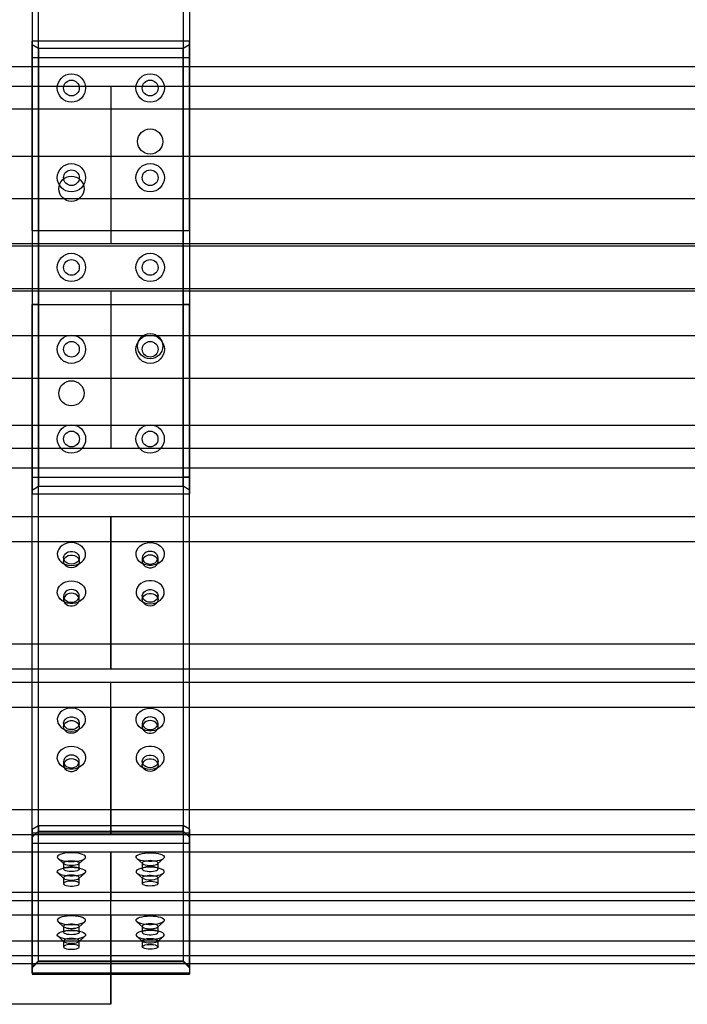
# Model space of a CAD drawing. Units: millimetres. Extents: x 6113 to 50819, y -10280 to 41462.
# Drawn here: x 40020 to 40444, y 18431 to 19057 of the extents above; entities that cross this region are included whole.
import ezdxf

# ---------------------------------------------------------------- set-up
doc = ezdxf.new("R2010")
doc.units = ezdxf.units.MM

msp = doc.modelspace()

# ---------------------------------------------------------------- linework, layer by layer
at = {"color": 7, "linetype": 'Continuous'}
for p, q in [((40027.994, 19258.922), (40027.994, 19043.385)), ((40127.994, 19258.922), (40127.994, 19043.385)), ((40027.994, 19256.571), (40027.994, 19041.034)), ((40031.994, 19038.683), (40031.994, 19254.22)), ((40123.994, 19254.22), (40123.994, 19038.683)), ((40127.994, 19256.571), (40127.994, 19041.034)), ((40027.994, 19041.034), (40027.994, 19043.385)), ((40027.994, 19043.385), (40027.994, 19032.805)), ((40027.994, 19032.805), (40027.994, 19043.385)), ((40127.994, 19043.385), (40027.994, 19043.385)), ((40027.994, 19041.034), (40027.994, 19032.805)), ((40027.994, 19032.805), (40027.994, 19041.034)), ((40031.994, 19038.683), (40027.994, 19041.034)), ((40127.994, 19041.034), (40123.994, 19038.683)), ((40127.994, 19043.385), (40127.994, 19041.034)), ((40127.994, 19043.385), (40127.994, 19032.805)), ((40127.994, 19032.805), (40127.994, 19043.385)), ((40127.994, 19032.805), (40127.994, 19041.034)), ((40127.994, 19041.034), (40127.994, 19032.805)), ((40123.994, 19038.683), (40031.994, 19038.683)), ((40031.994, 19032.805), (40031.994, 19038.683)), ((40031.994, 19038.683), (40031.994, 19032.805)), ((40123.994, 19038.683), (40123.994, 19032.805)), ((40123.994, 19032.805), (40123.994, 19038.683)), ((41211.683, 19027.096), (39877.994, 19027.096)), ((41220.858, 19027.096), (39877.994, 19027.096)), ((40027.994, 19032.805), (40027.994, 18876.096)), ((40027.994, 18923.096), (40027.994, 19032.805)), ((40127.994, 19032.805), (40027.994, 19032.805)), ((40031.994, 19032.805), (40027.994, 19032.805)), ((40123.994, 19032.805), (40031.994, 19032.805)), ((40031.994, 18876.096), (40031.994, 19032.805)), ((40031.994, 19032.805), (40031.994, 18923.096)), ((40123.994, 19032.805), (40123.994, 18876.096)), ((40123.994, 18923.096), (40123.994, 19032.805)), ((40127.994, 19032.805), (40123.994, 19032.805)), ((40127.994, 18923.096), (40127.994, 19032.805)), ((40127.994, 19032.805), (40127.994, 18876.096)), ((40077.994, 19014.596), (38727.994, 19014.596)), ((40077.994, 19014.596), (40077.994, 18914.596)), ((41027.994, 19014.596), (40077.994, 19014.596)), ((41037.168, 19014.596), (40077.994, 19014.596)), ((41220.858, 19000.096), (39877.994, 19000.096)), ((41211.683, 19000.096), (39877.994, 19000.096)), ((41224.935, 18970.096), (39877.994, 18970.096)), ((41211.683, 18970.096), (39877.994, 18970.096)), ((41224.935, 18943.096), (39877.994, 18943.096)), ((41211.683, 18943.096), (39877.994, 18943.096)), ((40027.994, 18923.096), (40027.994, 18766.387)), ((40027.994, 18923.096), (40127.994, 18923.096)), ((40027.994, 18923.096), (40031.994, 18923.096)), ((40031.994, 18923.096), (40123.994, 18923.096)), ((40031.994, 18923.096), (40031.994, 18766.387)), ((40123.994, 18923.096), (40127.994, 18923.096)), ((40123.994, 18766.387), (40123.994, 18923.096)), ((40127.994, 18923.096), (40127.994, 18766.387)), ((40077.994, 18914.596), (38727.994, 18914.596)), ((41027.994, 18914.596), (40077.994, 18914.596)), ((41037.168, 18914.596), (40077.994, 18914.596)), ((41227.994, 18913.096), (39877.994, 18913.096)), ((41211.683, 18913.096), (39877.994, 18913.096)), ((40077.994, 18884.596), (38727.994, 18884.596)), ((41227.994, 18886.096), (39877.994, 18886.096)), ((41211.683, 18886.096), (39877.994, 18886.096)), ((40077.994, 18884.596), (40077.994, 18784.596)), ((41027.994, 18884.596), (40077.994, 18884.596)), ((41037.168, 18884.596), (40077.994, 18884.596)), ((40027.994, 18876.096), (40127.994, 18876.096)), ((40031.994, 18876.096), (40027.994, 18876.096)), ((40027.994, 18766.387), (40027.994, 18876.096)), ((40031.994, 18876.096), (40123.994, 18876.096)), ((40031.994, 18766.387), (40031.994, 18876.096)), ((40127.994, 18876.096), (40123.994, 18876.096)), ((40123.994, 18876.096), (40123.994, 18766.387)), ((40127.994, 18766.387), (40127.994, 18876.096)), ((41211.683, 18856.096), (39877.994, 18856.096)), ((41224.935, 18856.096), (39877.994, 18856.096)), ((41224.935, 18829.096), (39877.994, 18829.096)), ((41211.683, 18829.096), (39877.994, 18829.096)), ((41220.858, 18799.096), (39877.994, 18799.096)), ((41211.683, 18799.096), (39877.994, 18799.096)), ((40077.994, 18784.596), (38727.994, 18784.596)), ((41027.994, 18784.596), (40077.994, 18784.596)), ((41037.168, 18784.596), (40077.994, 18784.596)), ((41220.858, 18772.096), (39877.994, 18772.096)), ((41211.683, 18772.096), (39877.994, 18772.096)), ((40027.994, 18755.807), (40027.994, 18766.387)), ((40027.994, 18758.158), (40027.994, 18766.387)), ((40027.994, 18766.387), (40027.994, 18755.807)), ((40027.994, 18766.387), (40027.994, 18758.158)), ((40027.994, 18766.387), (40127.994, 18766.387)), ((40027.994, 18766.387), (40031.994, 18766.387)), ((40031.994, 18766.387), (40123.994, 18766.387)), ((40031.994, 18760.509), (40031.994, 18766.387)), ((40031.994, 18766.387), (40031.994, 18760.509)), ((40123.994, 18766.387), (40123.994, 18760.509)), ((40123.994, 18760.509), (40123.994, 18766.387)), ((40127.994, 18766.387), (40123.994, 18766.387)), ((40127.994, 18755.807), (40127.994, 18766.387)), ((40127.994, 18758.158), (40127.994, 18766.387)), ((40127.994, 18766.387), (40127.994, 18758.158)), ((40127.994, 18766.387), (40127.994, 18755.807)), ((40027.994, 18758.158), (40031.994, 18760.509)), ((40027.994, 18755.807), (40027.994, 18758.158)), ((40027.994, 18542.621), (40027.994, 18758.158)), ((40031.994, 18760.509), (40123.994, 18760.509)), ((40031.994, 18544.972), (40031.994, 18760.509)), ((40123.994, 18760.509), (40123.994, 18544.972)), ((40127.994, 18758.158), (40123.994, 18760.509)), ((40127.994, 18758.158), (40127.994, 18755.807)), ((40127.994, 18542.621), (40127.994, 18758.158)), ((40027.994, 18540.27), (40027.994, 18755.807)), ((40027.994, 18755.807), (40127.994, 18755.807)), ((40127.994, 18540.27), (40127.994, 18755.807)), ((40077.994, 18741.076), (38727.994, 18741.076)), ((41040.051, 18741.076), (39877.994, 18741.076)), ((40077.994, 18741.076), (40077.994, 18725.205)), ((40077.994, 18660.174), (40077.994, 18741.076)), ((41208.8, 18741.076), (40077.994, 18741.076)), ((40077.994, 18725.205), (38727.994, 18725.205)), ((41035.598, 18725.205), (39877.994, 18725.205)), ((40077.994, 18725.205), (40077.994, 18644.304)), ((41213.253, 18725.205), (40077.994, 18725.205)), ((40047.994, 18715.111), (40047.994, 18712.76)), ((40057.994, 18712.76), (40057.994, 18715.111)), ((40097.994, 18715.111), (40097.994, 18712.76)), ((40107.994, 18712.76), (40107.994, 18715.111)), ((40047.994, 18690.841), (40047.994, 18688.489)), ((40057.994, 18688.489), (40057.994, 18690.841)), ((40097.994, 18690.841), (40097.994, 18688.489)), ((40107.994, 18688.489), (40107.994, 18690.841)), ((40077.994, 18660.174), (38727.994, 18660.174)), ((41052.035, 18660.174), (39877.994, 18660.174)), ((40077.994, 18644.304), (40077.994, 18660.174)), ((41196.816, 18660.174), (40077.994, 18660.174)), ((40077.994, 18644.304), (38727.994, 18644.304)), ((41047.582, 18644.304), (39877.994, 18644.304)), ((41201.269, 18644.304), (40077.994, 18644.304)), ((40077.994, 18635.903), (38727.994, 18635.903)), ((41055.631, 18635.903), (39877.994, 18635.903)), ((40077.994, 18620.033), (40077.994, 18635.903)), ((40077.994, 18555.002), (40077.994, 18635.903)), ((41193.221, 18635.903), (40077.994, 18635.903)), ((40077.994, 18620.033), (38727.994, 18620.033)), ((41051.177, 18620.033), (39877.994, 18620.033)), ((40077.994, 18620.033), (40077.994, 18539.131)), ((41197.674, 18620.033), (40077.994, 18620.033)), ((40047.994, 18609.939), (40047.994, 18607.588)), ((40057.994, 18607.588), (40057.994, 18609.939)), ((40097.994, 18609.939), (40097.994, 18607.588)), ((40107.994, 18607.588), (40107.994, 18609.939)), ((40047.994, 18585.668), (40047.994, 18583.317)), ((40057.994, 18583.317), (40057.994, 18585.668)), ((40097.994, 18585.668), (40097.994, 18583.317)), ((40107.994, 18583.317), (40107.994, 18585.668)), ((40077.994, 18555.002), (38727.994, 18555.002)), ((41067.615, 18555.002), (39877.994, 18555.002)), ((40077.994, 18539.131), (40077.994, 18555.002)), ((41181.237, 18555.002), (40077.994, 18555.002)), ((40027.994, 18542.621), (40031.994, 18544.972)), ((40031.994, 18544.972), (40123.994, 18544.972)), ((40031.994, 18541.34), (40031.994, 18544.972)), ((40031.994, 18544.972), (40031.994, 18541.34)), ((40123.994, 18541.34), (40123.994, 18544.972)), ((40123.994, 18544.972), (40123.994, 18541.34)), ((40127.994, 18542.621), (40123.994, 18544.972)), ((40077.994, 18539.131), (38727.994, 18539.131)), ((41063.161, 18539.131), (39877.994, 18539.131)), ((40027.994, 18542.621), (40027.994, 18537.536)), ((40027.994, 18537.536), (40027.994, 18542.621)), ((40027.994, 18540.27), (40027.994, 18542.621)), ((40027.994, 18537.536), (40031.994, 18541.34)), ((40027.994, 18533.731), (40027.994, 18540.27)), ((40027.994, 18540.27), (40027.994, 18533.731)), ((40027.994, 18540.27), (40127.994, 18540.27)), ((40031.994, 18541.34), (40123.994, 18541.34)), ((40031.994, 18459.012), (40031.994, 18541.34)), ((41185.69, 18539.131), (40077.994, 18539.131)), ((40123.994, 18541.34), (40123.994, 18459.012)), ((40127.994, 18537.536), (40123.994, 18541.34)), ((40127.994, 18540.27), (40127.994, 18542.621)), ((40127.994, 18542.621), (40127.994, 18537.536)), ((40127.994, 18537.536), (40127.994, 18542.621)), ((40127.994, 18533.731), (40127.994, 18540.27)), ((40127.994, 18540.27), (40127.994, 18533.731)), ((40027.994, 18533.731), (40027.994, 18537.536)), ((40027.994, 18537.536), (40027.994, 18455.208)), ((40027.994, 18451.404), (40027.994, 18533.731)), ((40027.994, 18533.731), (40127.994, 18533.731)), ((40127.994, 18537.536), (40127.994, 18533.731)), ((40127.994, 18455.208), (40127.994, 18537.536)), ((40127.994, 18533.731), (40127.994, 18451.404)), ((40077.994, 18528.104), (38727.994, 18528.104)), ((41173.689, 18528.104), (39877.994, 18528.104)), ((40077.994, 18502.426), (40077.994, 18528.104)), ((40077.994, 18528.104), (40077.994, 18497.203)), ((41075.162, 18528.104), (40077.994, 18528.104)), ((40044.482, 18523.994), (40048.265, 18520.591)), ((40047.994, 18521.093), (40047.994, 18517.289)), ((40057.722, 18520.591), (40061.505, 18523.994)), ((40057.994, 18517.289), (40057.994, 18521.093)), ((40094.482, 18523.994), (40098.265, 18520.591)), ((40097.994, 18521.093), (40097.994, 18517.289)), ((40107.722, 18520.591), (40111.505, 18523.994)), ((40107.994, 18517.289), (40107.994, 18521.093)), ((40044.482, 18514.723), (40048.265, 18511.32)), ((40057.722, 18511.32), (40061.505, 18514.723)), ((40094.482, 18514.723), (40098.265, 18511.32)), ((40107.722, 18511.32), (40111.505, 18514.723)), ((40047.994, 18511.823), (40047.994, 18508.018)), ((40057.994, 18508.018), (40057.994, 18511.823)), ((40097.994, 18511.823), (40097.994, 18508.018)), ((40107.994, 18508.018), (40107.994, 18511.823)), ((40077.994, 18502.426), (38727.994, 18502.426)), ((41175.39, 18502.426), (39877.994, 18502.426)), ((40077.994, 18471.524), (40077.994, 18502.426)), ((41073.461, 18502.426), (40077.994, 18502.426)), ((40077.994, 18497.203), (38727.994, 18497.203)), ((41154.298, 18497.203), (39877.994, 18497.203)), ((40077.994, 18471.524), (40077.994, 18497.203)), ((41094.553, 18497.203), (40077.994, 18497.203)), ((40077.994, 18487.932), (38727.994, 18487.932)), ((41148.481, 18487.932), (39877.994, 18487.932)), ((40044.482, 18483.821), (40048.265, 18480.419)), ((40057.722, 18480.419), (40061.505, 18483.821)), ((40077.994, 18462.254), (40077.994, 18487.932)), ((40077.994, 18487.932), (40077.994, 18457.03)), ((41100.37, 18487.932), (40077.994, 18487.932)), ((40094.482, 18483.821), (40098.265, 18480.419)), ((40107.722, 18480.419), (40111.505, 18483.821)), ((40047.994, 18480.921), (40047.994, 18477.117)), ((40057.994, 18477.117), (40057.994, 18480.921)), ((40097.994, 18480.921), (40097.994, 18477.117)), ((40107.994, 18477.117), (40107.994, 18480.921)), ((40077.994, 18471.524), (38727.994, 18471.524)), ((41155.999, 18471.524), (39877.994, 18471.524)), ((40044.482, 18474.551), (40048.265, 18471.148)), ((40047.994, 18471.65), (40047.994, 18467.846)), ((40057.722, 18471.148), (40061.505, 18474.551)), ((40057.994, 18467.846), (40057.994, 18471.65)), ((41092.852, 18471.524), (40077.994, 18471.524)), ((40094.482, 18474.551), (40098.265, 18471.148)), ((40097.994, 18471.65), (40097.994, 18467.846)), ((40107.722, 18471.148), (40111.505, 18474.551)), ((40107.994, 18467.846), (40107.994, 18471.65)), ((40077.994, 18462.254), (38727.994, 18462.254)), ((41150.182, 18462.254), (39877.994, 18462.254)), ((40027.994, 18455.208), (40031.994, 18459.012)), ((40027.994, 18454.523), (40031.994, 18458.523)), ((40031.994, 18459.012), (40123.994, 18459.012)), ((40031.994, 18459.012), (40031.994, 18458.523)), ((40031.994, 18458.523), (40123.994, 18458.523)), ((40077.994, 18431.352), (40077.994, 18462.254)), ((41098.669, 18462.254), (40077.994, 18462.254)), ((40123.994, 18459.012), (40123.994, 18458.523)), ((40127.994, 18455.208), (40123.994, 18459.012)), ((40123.994, 18458.523), (40127.994, 18454.523)), ((40077.994, 18457.03), (38727.994, 18457.03)), ((41129.09, 18457.03), (39877.994, 18457.03)), ((40027.994, 18455.208), (40027.994, 18451.404)), ((40027.994, 18455.208), (40027.994, 18454.523)), ((40027.994, 18451.404), (40027.994, 18450.523)), ((40027.994, 18451.404), (40127.994, 18451.404)), ((40077.994, 18457.03), (40077.994, 18431.352)), ((41119.761, 18457.03), (40077.994, 18457.03)), ((40127.994, 18455.208), (40127.994, 18451.404)), ((40127.994, 18455.208), (40127.994, 18454.523)), ((40127.994, 18451.404), (40127.994, 18450.523)), ((40027.994, 18450.523), (40127.994, 18450.523)), ((40077.994, 18431.352), (38727.994, 18431.352))]:
    msp.add_line(p, q, dxfattribs=at)
at = {"color": 7, "linetype": 'Continuous', "flags": 128}
for points in [[(40052.994, 18710.181), (40054.805, 18710.33), (40056.543, 18710.771), (40058.135, 18711.486), (40059.517, 18712.446), (40060.631, 18713.611), (40061.433, 18714.933), (40061.89, 18716.36), (40061.982, 18717.831), (40061.706, 18719.287), (40061.074, 18720.669), (40060.11, 18721.919), (40058.856, 18722.987), (40057.361, 18723.829), (40055.688, 18724.409), (40053.904, 18724.706), (40052.083, 18724.706), (40050.299, 18724.409), (40048.626, 18723.829), (40047.131, 18722.987), (40045.877, 18721.919), (40044.913, 18720.669), (40044.281, 18719.287), (40044.005, 18717.831), (40044.097, 18716.36), (40044.554, 18714.933), (40045.356, 18713.611), (40046.47, 18712.446), (40047.852, 18711.486), (40049.444, 18710.771), (40051.182, 18710.33), (40052.994, 18710.181)], [(40102.994, 18724.743), (40104.805, 18724.594), (40106.543, 18724.153), (40108.135, 18723.438), (40109.517, 18722.479), (40110.631, 18721.314), (40111.433, 18719.991), (40111.89, 18718.565), (40111.982, 18717.093), (40111.706, 18715.637), (40111.074, 18714.256), (40110.11, 18713.005), (40108.856, 18711.938), (40107.361, 18711.096), (40105.688, 18710.515), (40103.904, 18710.218), (40102.083, 18710.218), (40100.299, 18710.515), (40098.626, 18711.096), (40097.131, 18711.938), (40095.877, 18713.005), (40094.913, 18714.256), (40094.281, 18715.637), (40094.005, 18717.093), (40094.097, 18718.565), (40094.554, 18719.991), (40095.356, 18721.314), (40096.47, 18722.479), (40097.852, 18723.438), (40099.444, 18724.153), (40101.182, 18724.594), (40102.994, 18724.743)], [(40052.994, 18711.066), (40051.645, 18711.216), (40050.396, 18711.655), (40049.339, 18712.35), (40048.554, 18713.25), (40048.098, 18714.288), (40048.005, 18715.387), (40048.282, 18716.466), (40048.909, 18717.444), (40049.838, 18718.249), (40051.001, 18718.821), (40052.313, 18719.119), (40053.674, 18719.119), (40054.986, 18718.821), (40056.149, 18718.249), (40057.078, 18717.444), (40057.705, 18716.466), (40057.982, 18715.387), (40057.889, 18714.288), (40057.433, 18713.25), (40056.648, 18712.35), (40055.591, 18711.655), (40054.342, 18711.216), (40052.994, 18711.066)], [(40052.994, 18708.715), (40051.645, 18708.865), (40050.396, 18709.304), (40049.339, 18709.999), (40048.554, 18710.899), (40048.098, 18711.937), (40048.005, 18713.036), (40048.282, 18714.115), (40048.909, 18715.093), (40049.838, 18715.898), (40051.001, 18716.47), (40052.313, 18716.767), (40053.674, 18716.767), (40054.986, 18716.47), (40056.149, 18715.898), (40057.078, 18715.093), (40057.705, 18714.115), (40057.982, 18713.036), (40057.889, 18711.937), (40057.433, 18710.899), (40056.648, 18709.999), (40055.591, 18709.304), (40054.342, 18708.865), (40052.994, 18708.715)], [(40102.994, 18719.156), (40101.645, 18719.006), (40100.396, 18718.567), (40099.339, 18717.872), (40098.554, 18716.972), (40098.098, 18715.934), (40098.005, 18714.835), (40098.282, 18713.757), (40098.909, 18712.778), (40099.838, 18711.973), (40101.001, 18711.401), (40102.313, 18711.104), (40103.674, 18711.104), (40104.986, 18711.401), (40106.149, 18711.973), (40107.078, 18712.778), (40107.705, 18713.757), (40107.982, 18714.835), (40107.889, 18715.934), (40107.433, 18716.972), (40106.648, 18717.872), (40105.591, 18718.567), (40104.342, 18719.006), (40102.994, 18719.156)], [(40102.994, 18716.805), (40101.645, 18716.655), (40100.396, 18716.216), (40099.339, 18715.521), (40098.554, 18714.621), (40098.098, 18713.583), (40098.005, 18712.484), (40098.282, 18711.405), (40098.909, 18710.427), (40099.838, 18709.622), (40101.001, 18709.05), (40102.313, 18708.753), (40103.674, 18708.753), (40104.986, 18709.05), (40106.149, 18709.622), (40107.078, 18710.427), (40107.705, 18711.405), (40107.982, 18712.484), (40107.889, 18713.583), (40107.433, 18714.621), (40106.648, 18715.521), (40105.591, 18716.216), (40104.342, 18716.655), (40102.994, 18716.805)], [(40052.994, 18700.473), (40054.805, 18700.324), (40056.543, 18699.883), (40058.135, 18699.168), (40059.517, 18698.208), (40060.631, 18697.043), (40061.433, 18695.721), (40061.89, 18694.294), (40061.982, 18692.823), (40061.706, 18691.367), (40061.074, 18689.985), (40060.11, 18688.735), (40058.856, 18687.667), (40057.361, 18686.825), (40055.688, 18686.245), (40053.904, 18685.948), (40052.083, 18685.948), (40050.299, 18686.245), (40048.626, 18686.825), (40047.131, 18687.667), (40045.877, 18688.735), (40044.913, 18689.985), (40044.281, 18691.367), (40044.005, 18692.823), (40044.097, 18694.294), (40044.554, 18695.721), (40045.356, 18697.043), (40046.47, 18698.208), (40047.852, 18699.168), (40049.444, 18699.883), (40051.182, 18700.324), (40052.994, 18700.473)], [(40102.994, 18685.911), (40104.805, 18686.06), (40106.543, 18686.501), (40108.135, 18687.216), (40109.517, 18688.175), (40110.631, 18689.34), (40111.433, 18690.663), (40111.89, 18692.089), (40111.982, 18693.561), (40111.706, 18695.017), (40111.074, 18696.398), (40110.11, 18697.649), (40108.856, 18698.716), (40107.361, 18699.558), (40105.688, 18700.139), (40103.904, 18700.436), (40102.083, 18700.436), (40100.299, 18700.139), (40098.626, 18699.558), (40097.131, 18698.716), (40095.877, 18697.649), (40094.913, 18696.398), (40094.281, 18695.017), (40094.005, 18693.561), (40094.097, 18692.089), (40094.554, 18690.663), (40095.356, 18689.34), (40096.47, 18688.175), (40097.852, 18687.216), (40099.444, 18686.501), (40101.182, 18686.06), (40102.994, 18685.911)], [(40052.994, 18694.886), (40051.645, 18694.736), (40050.396, 18694.297), (40049.339, 18693.602), (40048.554, 18692.702), (40048.098, 18691.664), (40048.005, 18690.565), (40048.282, 18689.486), (40048.909, 18688.508), (40049.838, 18687.703), (40051.001, 18687.13), (40052.313, 18686.833), (40053.674, 18686.833), (40054.986, 18687.13), (40056.149, 18687.703), (40057.078, 18688.508), (40057.705, 18689.486), (40057.982, 18690.565), (40057.889, 18691.664), (40057.433, 18692.702), (40056.648, 18693.602), (40055.591, 18694.297), (40054.342, 18694.736), (40052.994, 18694.886)], [(40052.994, 18692.535), (40051.645, 18692.385), (40050.396, 18691.946), (40049.339, 18691.25), (40048.554, 18690.35), (40048.098, 18689.312), (40048.005, 18688.213), (40048.282, 18687.135), (40048.909, 18686.157), (40049.838, 18685.352), (40051.001, 18684.779), (40052.313, 18684.482), (40053.674, 18684.482), (40054.986, 18684.779), (40056.149, 18685.352), (40057.078, 18686.157), (40057.705, 18687.135), (40057.982, 18688.213), (40057.889, 18689.312), (40057.433, 18690.35), (40056.648, 18691.25), (40055.591, 18691.946), (40054.342, 18692.385), (40052.994, 18692.535)], [(40102.994, 18686.796), (40101.645, 18686.946), (40100.396, 18687.384), (40099.339, 18688.08), (40098.554, 18688.98), (40098.098, 18690.018), (40098.005, 18691.117), (40098.282, 18692.195), (40098.909, 18693.173), (40099.838, 18693.978), (40101.001, 18694.551), (40102.313, 18694.848), (40103.674, 18694.848), (40104.986, 18694.551), (40106.149, 18693.978), (40107.078, 18693.173), (40107.705, 18692.195), (40107.982, 18691.117), (40107.889, 18690.018), (40107.433, 18688.98), (40106.648, 18688.08), (40105.591, 18687.384), (40104.342, 18686.946), (40102.994, 18686.796)], [(40102.994, 18684.444), (40101.645, 18684.594), (40100.396, 18685.033), (40099.339, 18685.728), (40098.554, 18686.628), (40098.098, 18687.666), (40098.005, 18688.766), (40098.282, 18689.844), (40098.909, 18690.822), (40099.838, 18691.627), (40101.001, 18692.2), (40102.313, 18692.497), (40103.674, 18692.497), (40104.986, 18692.2), (40106.149, 18691.627), (40107.078, 18690.822), (40107.705, 18689.844), (40107.982, 18688.766), (40107.889, 18687.666), (40107.433, 18686.628), (40106.648, 18685.728), (40105.591, 18685.033), (40104.342, 18684.594), (40102.994, 18684.444)], [(40052.994, 18605.009), (40054.805, 18605.158), (40056.543, 18605.599), (40058.135, 18606.314), (40059.517, 18607.274), (40060.631, 18608.439), (40061.433, 18609.761), (40061.89, 18611.187), (40061.982, 18612.659), (40061.706, 18614.115), (40061.074, 18615.497), (40060.11, 18616.747), (40058.856, 18617.815), (40057.361, 18618.656), (40055.688, 18619.237), (40053.904, 18619.534), (40052.083, 18619.534), (40050.299, 18619.237), (40048.626, 18618.656), (40047.131, 18617.815), (40045.877, 18616.747), (40044.913, 18615.497), (40044.281, 18614.115), (40044.005, 18612.659), (40044.097, 18611.187), (40044.554, 18609.761), (40045.356, 18608.439), (40046.47, 18607.274), (40047.852, 18606.314), (40049.444, 18605.599), (40051.182, 18605.158), (40052.994, 18605.009)], [(40052.994, 18605.894), (40051.645, 18606.044), (40050.396, 18606.483), (40049.339, 18607.178), (40048.554, 18608.078), (40048.098, 18609.116), (40048.005, 18610.215), (40048.282, 18611.294), (40048.909, 18612.272), (40049.838, 18613.077), (40051.001, 18613.649), (40052.313, 18613.946), (40053.674, 18613.946), (40054.986, 18613.649), (40056.149, 18613.077), (40057.078, 18612.272), (40057.705, 18611.294), (40057.982, 18610.215), (40057.889, 18609.116), (40057.433, 18608.078), (40056.648, 18607.178), (40055.591, 18606.483), (40054.342, 18606.044), (40052.994, 18605.894)], [(40102.994, 18619.571), (40104.805, 18619.422), (40106.543, 18618.981), (40108.135, 18618.266), (40109.517, 18617.307), (40110.631, 18616.142), (40111.433, 18614.819), (40111.89, 18613.393), (40111.982, 18611.921), (40111.706, 18610.465), (40111.074, 18609.083), (40110.11, 18607.833), (40108.856, 18606.765), (40107.361, 18605.924), (40105.688, 18605.343), (40103.904, 18605.046), (40102.083, 18605.046), (40100.299, 18605.343), (40098.626, 18605.924), (40097.131, 18606.765), (40095.877, 18607.833), (40094.913, 18609.083), (40094.281, 18610.465), (40094.005, 18611.921), (40094.097, 18613.393), (40094.554, 18614.819), (40095.356, 18616.142), (40096.47, 18617.307), (40097.852, 18618.266), (40099.444, 18618.981), (40101.182, 18619.422), (40102.994, 18619.571)], [(40102.994, 18613.984), (40101.645, 18613.834), (40100.396, 18613.395), (40099.339, 18612.7), (40098.554, 18611.8), (40098.098, 18610.762), (40098.005, 18609.663), (40098.282, 18608.584), (40098.909, 18607.606), (40099.838, 18606.801), (40101.001, 18606.229), (40102.313, 18605.932), (40103.674, 18605.932), (40104.986, 18606.229), (40106.149, 18606.801), (40107.078, 18607.606), (40107.705, 18608.584), (40107.982, 18609.663), (40107.889, 18610.762), (40107.433, 18611.8), (40106.648, 18612.7), (40105.591, 18613.395), (40104.342, 18613.834), (40102.994, 18613.984)], [(40052.994, 18603.543), (40051.645, 18603.693), (40050.396, 18604.132), (40049.339, 18604.827), (40048.554, 18605.727), (40048.098, 18606.765), (40048.005, 18607.864), (40048.282, 18608.942), (40048.909, 18609.92), (40049.838, 18610.726), (40051.001, 18611.298), (40052.313, 18611.595), (40053.674, 18611.595), (40054.986, 18611.298), (40056.149, 18610.726), (40057.078, 18609.92), (40057.705, 18608.942), (40057.982, 18607.864), (40057.889, 18606.765), (40057.433, 18605.727), (40056.648, 18604.827), (40055.591, 18604.132), (40054.342, 18603.693), (40052.994, 18603.543)], [(40102.994, 18611.633), (40101.645, 18611.483), (40100.396, 18611.044), (40099.339, 18610.349), (40098.554, 18609.449), (40098.098, 18608.411), (40098.005, 18607.312), (40098.282, 18606.233), (40098.909, 18605.255), (40099.838, 18604.45), (40101.001, 18603.878), (40102.313, 18603.58), (40103.674, 18603.58), (40104.986, 18603.878), (40106.149, 18604.45), (40107.078, 18605.255), (40107.705, 18606.233), (40107.982, 18607.312), (40107.889, 18608.411), (40107.433, 18609.449), (40106.648, 18610.349), (40105.591, 18611.044), (40104.342, 18611.483), (40102.994, 18611.633)], [(40052.994, 18595.301), (40054.805, 18595.152), (40056.543, 18594.711), (40058.135, 18593.996), (40059.517, 18593.036), (40060.631, 18591.871), (40061.433, 18590.548), (40061.89, 18589.122), (40061.982, 18587.651), (40061.706, 18586.195), (40061.074, 18584.813), (40060.11, 18583.563), (40058.856, 18582.495), (40057.361, 18581.653), (40055.688, 18581.072), (40053.904, 18580.776), (40052.083, 18580.776), (40050.299, 18581.072), (40048.626, 18581.653), (40047.131, 18582.495), (40045.877, 18583.563), (40044.913, 18584.813), (40044.281, 18586.195), (40044.005, 18587.651), (40044.097, 18589.122), (40044.554, 18590.548), (40045.356, 18591.871), (40046.47, 18593.036), (40047.852, 18593.996), (40049.444, 18594.711), (40051.182, 18595.152), (40052.994, 18595.301)], [(40102.994, 18580.738), (40104.805, 18580.887), (40106.543, 18581.328), (40108.135, 18582.043), (40109.517, 18583.003), (40110.631, 18584.168), (40111.433, 18585.491), (40111.89, 18586.917), (40111.982, 18588.388), (40111.706, 18589.845), (40111.074, 18591.226), (40110.11, 18592.476), (40108.856, 18593.544), (40107.361, 18594.386), (40105.688, 18594.967), (40103.904, 18595.263), (40102.083, 18595.263), (40100.299, 18594.967), (40098.626, 18594.386), (40097.131, 18593.544), (40095.877, 18592.476), (40094.913, 18591.226), (40094.281, 18589.845), (40094.005, 18588.388), (40094.097, 18586.917), (40094.554, 18585.491), (40095.356, 18584.168), (40096.47, 18583.003), (40097.852, 18582.043), (40099.444, 18581.328), (40101.182, 18580.887), (40102.994, 18580.738)], [(40052.994, 18589.713), (40051.645, 18589.563), (40050.396, 18589.125), (40049.339, 18588.429), (40048.554, 18587.529), (40048.098, 18586.491), (40048.005, 18585.392), (40048.282, 18584.314), (40048.909, 18583.336), (40049.838, 18582.531), (40051.001, 18581.958), (40052.313, 18581.661), (40053.674, 18581.661), (40054.986, 18581.958), (40056.149, 18582.531), (40057.078, 18583.336), (40057.705, 18584.314), (40057.982, 18585.392), (40057.889, 18586.491), (40057.433, 18587.529), (40056.648, 18588.429), (40055.591, 18589.125), (40054.342, 18589.563), (40052.994, 18589.713)], [(40102.994, 18581.623), (40101.645, 18581.773), (40100.396, 18582.212), (40099.339, 18582.907), (40098.554, 18583.807), (40098.098, 18584.845), (40098.005, 18585.944), (40098.282, 18587.023), (40098.909, 18588.001), (40099.838, 18588.806), (40101.001, 18589.379), (40102.313, 18589.676), (40103.674, 18589.676), (40104.986, 18589.379), (40106.149, 18588.806), (40107.078, 18588.001), (40107.705, 18587.023), (40107.982, 18585.944), (40107.889, 18584.845), (40107.433, 18583.807), (40106.648, 18582.907), (40105.591, 18582.212), (40104.342, 18581.773), (40102.994, 18581.623)], [(40052.994, 18587.362), (40051.645, 18587.212), (40050.396, 18586.773), (40049.339, 18586.078), (40048.554, 18585.178), (40048.098, 18584.14), (40048.005, 18583.041), (40048.282, 18581.963), (40048.909, 18580.985), (40049.838, 18580.179), (40051.001, 18579.607), (40052.313, 18579.31), (40053.674, 18579.31), (40054.986, 18579.607), (40056.149, 18580.179), (40057.078, 18580.985), (40057.705, 18581.963), (40057.982, 18583.041), (40057.889, 18584.14), (40057.433, 18585.178), (40056.648, 18586.078), (40055.591, 18586.773), (40054.342, 18587.212), (40052.994, 18587.362)], [(40102.994, 18579.272), (40101.645, 18579.422), (40100.396, 18579.861), (40099.339, 18580.556), (40098.554, 18581.456), (40098.098, 18582.494), (40098.005, 18583.593), (40098.282, 18584.672), (40098.909, 18585.65), (40099.838, 18586.455), (40101.001, 18587.027), (40102.313, 18587.325), (40103.674, 18587.325), (40104.986, 18587.027), (40106.149, 18586.455), (40107.078, 18585.65), (40107.705, 18584.672), (40107.982, 18583.593), (40107.889, 18582.494), (40107.433, 18581.456), (40106.648, 18580.556), (40105.591, 18579.861), (40104.342, 18579.422), (40102.994, 18579.272)], [(40052.994, 18522.116), (40054.805, 18522.173), (40056.543, 18522.341), (40058.135, 18522.615), (40059.517, 18522.981), (40060.631, 18523.426), (40061.433, 18523.931), (40061.89, 18524.476), (40061.982, 18525.038), (40061.706, 18525.594), (40061.074, 18526.122), (40060.11, 18526.6), (40058.856, 18527.007), (40057.361, 18527.329), (40055.688, 18527.551), (40053.904, 18527.664), (40052.083, 18527.664), (40050.299, 18527.551), (40048.626, 18527.329), (40047.131, 18527.007), (40045.877, 18526.6), (40044.913, 18526.122), (40044.281, 18525.594), (40044.005, 18525.038), (40044.097, 18524.476), (40044.554, 18523.931), (40045.356, 18523.426), (40046.47, 18522.981), (40047.852, 18522.615), (40049.444, 18522.341), (40051.182, 18522.173), (40052.994, 18522.116)], [(40102.994, 18527.678), (40104.805, 18527.621), (40106.543, 18527.453), (40108.135, 18527.18), (40109.517, 18526.813), (40110.631, 18526.368), (40111.433, 18525.863), (40111.89, 18525.318), (40111.982, 18524.756), (40111.706, 18524.2), (40111.074, 18523.672), (40110.11, 18523.195), (40108.856, 18522.787), (40107.361, 18522.466), (40105.688, 18522.244), (40103.904, 18522.13), (40102.083, 18522.13), (40100.299, 18522.244), (40098.626, 18522.466), (40097.131, 18522.787), (40095.877, 18523.195), (40094.913, 18523.672), (40094.281, 18524.2), (40094.005, 18524.756), (40094.097, 18525.318), (40094.554, 18525.863), (40095.356, 18526.368), (40096.47, 18526.813), (40097.852, 18527.18), (40099.444, 18527.453), (40101.182, 18527.621), (40102.994, 18527.678)], [(40052.994, 18519.548), (40051.645, 18519.605), (40050.396, 18519.773), (40049.339, 18520.038), (40048.554, 18520.382), (40048.098, 18520.779), (40048.005, 18521.198), (40048.282, 18521.61), (40048.909, 18521.984), (40049.838, 18522.292), (40051.001, 18522.51), (40052.313, 18522.624), (40053.674, 18522.624), (40054.986, 18522.51), (40056.149, 18522.292), (40057.078, 18521.984), (40057.705, 18521.61), (40057.982, 18521.198), (40057.889, 18520.779), (40057.433, 18520.382), (40056.648, 18520.038), (40055.591, 18519.773), (40054.342, 18519.605), (40052.994, 18519.548)], [(40102.994, 18522.638), (40101.645, 18522.581), (40100.396, 18522.413), (40099.339, 18522.148), (40098.554, 18521.804), (40098.098, 18521.407), (40098.005, 18520.988), (40098.282, 18520.576), (40098.909, 18520.202), (40099.838, 18519.894), (40101.001, 18519.676), (40102.313, 18519.562), (40103.674, 18519.562), (40104.986, 18519.676), (40106.149, 18519.894), (40107.078, 18520.202), (40107.705, 18520.576), (40107.982, 18520.988), (40107.889, 18521.407), (40107.433, 18521.804), (40106.648, 18522.148), (40105.591, 18522.413), (40104.342, 18522.581), (40102.994, 18522.638)], [(40052.994, 18518.408), (40054.805, 18518.351), (40056.543, 18518.183), (40058.135, 18517.909), (40059.517, 18517.543), (40060.631, 18517.098), (40061.433, 18516.593), (40061.89, 18516.048), (40061.982, 18515.486), (40061.706, 18514.93), (40061.074, 18514.402), (40060.11, 18513.924), (40058.856, 18513.517), (40057.361, 18513.195), (40055.688, 18512.973), (40053.904, 18512.86), (40052.083, 18512.86), (40050.299, 18512.973), (40048.626, 18513.195), (40047.131, 18513.517), (40045.877, 18513.924), (40044.913, 18514.402), (40044.281, 18514.93), (40044.005, 18515.486), (40044.097, 18516.048), (40044.554, 18516.593), (40045.356, 18517.098), (40046.47, 18517.543), (40047.852, 18517.909), (40049.444, 18518.183), (40051.182, 18518.351), (40052.994, 18518.408)], [(40052.994, 18515.744), (40051.645, 18515.801), (40050.396, 18515.969), (40049.339, 18516.234), (40048.554, 18516.578), (40048.098, 18516.974), (40048.005, 18517.394), (40048.282, 18517.806), (40048.909, 18518.18), (40049.838, 18518.487), (40051.001, 18518.706), (40052.313, 18518.819), (40053.674, 18518.819), (40054.986, 18518.706), (40056.149, 18518.487), (40057.078, 18518.18), (40057.705, 18517.806), (40057.982, 18517.394), (40057.889, 18516.974), (40057.433, 18516.578), (40056.648, 18516.234), (40055.591, 18515.969), (40054.342, 18515.801), (40052.994, 18515.744)], [(40102.994, 18512.846), (40104.805, 18512.903), (40106.543, 18513.071), (40108.135, 18513.344), (40109.517, 18513.711), (40110.631, 18514.156), (40111.433, 18514.661), (40111.89, 18515.206), (40111.982, 18515.768), (40111.706, 18516.324), (40111.074, 18516.852), (40110.11, 18517.329), (40108.856, 18517.737), (40107.361, 18518.058), (40105.688, 18518.28), (40103.904, 18518.394), (40102.083, 18518.394), (40100.299, 18518.28), (40098.626, 18518.058), (40097.131, 18517.737), (40095.877, 18517.329), (40094.913, 18516.852), (40094.281, 18516.324), (40094.005, 18515.768), (40094.097, 18515.206), (40094.554, 18514.661), (40095.356, 18514.156), (40096.47, 18513.711), (40097.852, 18513.344), (40099.444, 18513.071), (40101.182, 18512.903), (40102.994, 18512.846)], [(40102.994, 18518.834), (40101.645, 18518.777), (40100.396, 18518.609), (40099.339, 18518.343), (40098.554, 18518), (40098.098, 18517.603), (40098.005, 18517.183), (40098.282, 18516.771), (40098.909, 18516.398), (40099.838, 18516.09), (40101.001, 18515.872), (40102.313, 18515.758), (40103.674, 18515.758), (40104.986, 18515.872), (40106.149, 18516.09), (40107.078, 18516.398), (40107.705, 18516.771), (40107.982, 18517.183), (40107.889, 18517.603), (40107.433, 18518), (40106.648, 18518.343), (40105.591, 18518.609), (40104.342, 18518.777), (40102.994, 18518.834)], [(40052.994, 18513.368), (40051.645, 18513.31), (40050.396, 18513.143), (40049.339, 18512.877), (40048.554, 18512.533), (40048.098, 18512.137), (40048.005, 18511.717), (40048.282, 18511.305), (40048.909, 18510.931), (40049.838, 18510.624), (40051.001, 18510.405), (40052.313, 18510.292), (40053.674, 18510.292), (40054.986, 18510.405), (40056.149, 18510.624), (40057.078, 18510.931), (40057.705, 18511.305), (40057.982, 18511.717), (40057.889, 18512.137), (40057.433, 18512.533), (40056.648, 18512.877), (40055.591, 18513.143), (40054.342, 18513.31), (40052.994, 18513.368)], [(40052.994, 18509.563), (40051.645, 18509.506), (40050.396, 18509.338), (40049.339, 18509.073), (40048.554, 18508.729), (40048.098, 18508.333), (40048.005, 18507.913), (40048.282, 18507.501), (40048.909, 18507.127), (40049.838, 18506.82), (40051.001, 18506.601), (40052.313, 18506.488), (40053.674, 18506.488), (40054.986, 18506.601), (40056.149, 18506.82), (40057.078, 18507.127), (40057.705, 18507.501), (40057.982, 18507.913), (40057.889, 18508.333), (40057.433, 18508.729), (40056.648, 18509.073), (40055.591, 18509.338), (40054.342, 18509.506), (40052.994, 18509.563)], [(40102.994, 18510.277), (40101.645, 18510.335), (40100.396, 18510.502), (40099.339, 18510.768), (40098.554, 18511.112), (40098.098, 18511.508), (40098.005, 18511.928), (40098.282, 18512.34), (40098.909, 18512.714), (40099.838, 18513.021), (40101.001, 18513.24), (40102.313, 18513.353), (40103.674, 18513.353), (40104.986, 18513.24), (40106.149, 18513.021), (40107.078, 18512.714), (40107.705, 18512.34), (40107.982, 18511.928), (40107.889, 18511.508), (40107.433, 18511.112), (40106.648, 18510.768), (40105.591, 18510.502), (40104.342, 18510.335), (40102.994, 18510.277)], [(40102.994, 18506.473), (40101.645, 18506.531), (40100.396, 18506.698), (40099.339, 18506.964), (40098.554, 18507.307), (40098.098, 18507.704), (40098.005, 18508.124), (40098.282, 18508.536), (40098.909, 18508.909), (40099.838, 18509.217), (40101.001, 18509.435), (40102.313, 18509.549), (40103.674, 18509.549), (40104.986, 18509.435), (40106.149, 18509.217), (40107.078, 18508.909), (40107.705, 18508.536), (40107.982, 18508.124), (40107.889, 18507.704), (40107.433, 18507.307), (40106.648, 18506.964), (40105.591, 18506.698), (40104.342, 18506.531), (40102.994, 18506.473)], [(40052.994, 18481.944), (40054.805, 18482.001), (40056.543, 18482.169), (40058.135, 18482.442), (40059.517, 18482.809), (40060.631, 18483.254), (40061.433, 18483.759), (40061.89, 18484.304), (40061.982, 18484.866), (40061.706, 18485.422), (40061.074, 18485.95), (40060.11, 18486.427), (40058.856, 18486.835), (40057.361, 18487.157), (40055.688, 18487.379), (40053.904, 18487.492), (40052.083, 18487.492), (40050.299, 18487.379), (40048.626, 18487.157), (40047.131, 18486.835), (40045.877, 18486.427), (40044.913, 18485.95), (40044.281, 18485.422), (40044.005, 18484.866), (40044.097, 18484.304), (40044.554, 18483.759), (40045.356, 18483.254), (40046.47, 18482.809), (40047.852, 18482.442), (40049.444, 18482.169), (40051.182, 18482.001), (40052.994, 18481.944)], [(40052.994, 18479.376), (40051.645, 18479.433), (40050.396, 18479.601), (40049.339, 18479.866), (40048.554, 18480.21), (40048.098, 18480.606), (40048.005, 18481.026), (40048.282, 18481.438), (40048.909, 18481.812), (40049.838, 18482.119), (40051.001, 18482.338), (40052.313, 18482.452), (40053.674, 18482.452), (40054.986, 18482.338), (40056.149, 18482.119), (40057.078, 18481.812), (40057.705, 18481.438), (40057.982, 18481.026), (40057.889, 18480.606), (40057.433, 18480.21), (40056.648, 18479.866), (40055.591, 18479.601), (40054.342, 18479.433), (40052.994, 18479.376)], [(40102.994, 18487.506), (40104.805, 18487.449), (40106.543, 18487.281), (40108.135, 18487.008), (40109.517, 18486.641), (40110.631, 18486.196), (40111.433, 18485.691), (40111.89, 18485.146), (40111.982, 18484.584), (40111.706, 18484.028), (40111.074, 18483.5), (40110.11, 18483.023), (40108.856, 18482.615), (40107.361, 18482.293), (40105.688, 18482.071), (40103.904, 18481.958), (40102.083, 18481.958), (40100.299, 18482.071), (40098.626, 18482.293), (40097.131, 18482.615), (40095.877, 18483.023), (40094.913, 18483.5), (40094.281, 18484.028), (40094.005, 18484.584), (40094.097, 18485.146), (40094.554, 18485.691), (40095.356, 18486.196), (40096.47, 18486.641), (40097.852, 18487.008), (40099.444, 18487.281), (40101.182, 18487.449), (40102.994, 18487.506)], [(40102.994, 18482.466), (40101.645, 18482.409), (40100.396, 18482.241), (40099.339, 18481.975), (40098.554, 18481.632), (40098.098, 18481.235), (40098.005, 18480.815), (40098.282, 18480.403), (40098.909, 18480.03), (40099.838, 18479.722), (40101.001, 18479.504), (40102.313, 18479.39), (40103.674, 18479.39), (40104.986, 18479.504), (40106.149, 18479.722), (40107.078, 18480.03), (40107.705, 18480.403), (40107.982, 18480.815), (40107.889, 18481.235), (40107.433, 18481.632), (40106.648, 18481.975), (40105.591, 18482.241), (40104.342, 18482.409), (40102.994, 18482.466)], [(40052.994, 18478.236), (40054.805, 18478.179), (40056.543, 18478.01), (40058.135, 18477.737), (40059.517, 18477.371), (40060.631, 18476.926), (40061.433, 18476.42), (40061.89, 18475.876), (40061.982, 18475.314), (40061.706, 18474.757), (40061.074, 18474.23), (40060.11, 18473.752), (40058.856, 18473.344), (40057.361, 18473.023), (40055.688, 18472.801), (40053.904, 18472.688), (40052.083, 18472.688), (40050.299, 18472.801), (40048.626, 18473.023), (40047.131, 18473.344), (40045.877, 18473.752), (40044.913, 18474.23), (40044.281, 18474.757), (40044.005, 18475.314), (40044.097, 18475.876), (40044.554, 18476.42), (40045.356, 18476.926), (40046.47, 18477.371), (40047.852, 18477.737), (40049.444, 18478.01), (40051.182, 18478.179), (40052.994, 18478.236)], [(40052.994, 18475.572), (40051.645, 18475.629), (40050.396, 18475.796), (40049.339, 18476.062), (40048.554, 18476.406), (40048.098, 18476.802), (40048.005, 18477.222), (40048.282, 18477.634), (40048.909, 18478.008), (40049.838, 18478.315), (40051.001, 18478.534), (40052.313, 18478.647), (40053.674, 18478.647), (40054.986, 18478.534), (40056.149, 18478.315), (40057.078, 18478.008), (40057.705, 18477.634), (40057.982, 18477.222), (40057.889, 18476.802), (40057.433, 18476.406), (40056.648, 18476.062), (40055.591, 18475.796), (40054.342, 18475.629), (40052.994, 18475.572)], [(40102.994, 18472.673), (40104.805, 18472.73), (40106.543, 18472.899), (40108.135, 18473.172), (40109.517, 18473.538), (40110.631, 18473.983), (40111.433, 18474.489), (40111.89, 18475.033), (40111.982, 18475.595), (40111.706, 18476.152), (40111.074, 18476.679), (40110.11, 18477.157), (40108.856, 18477.565), (40107.361, 18477.886), (40105.688, 18478.108), (40103.904, 18478.221), (40102.083, 18478.221), (40100.299, 18478.108), (40098.626, 18477.886), (40097.131, 18477.565), (40095.877, 18477.157), (40094.913, 18476.679), (40094.281, 18476.152), (40094.005, 18475.595), (40094.097, 18475.033), (40094.554, 18474.489), (40095.356, 18473.983), (40096.47, 18473.538), (40097.852, 18473.172), (40099.444, 18472.899), (40101.182, 18472.73), (40102.994, 18472.673)], [(40102.994, 18478.662), (40101.645, 18478.604), (40100.396, 18478.437), (40099.339, 18478.171), (40098.554, 18477.827), (40098.098, 18477.431), (40098.005, 18477.011), (40098.282, 18476.599), (40098.909, 18476.226), (40099.838, 18475.918), (40101.001, 18475.699), (40102.313, 18475.586), (40103.674, 18475.586), (40104.986, 18475.699), (40106.149, 18475.918), (40107.078, 18476.226), (40107.705, 18476.599), (40107.982, 18477.011), (40107.889, 18477.431), (40107.433, 18477.827), (40106.648, 18478.171), (40105.591, 18478.437), (40104.342, 18478.604), (40102.994, 18478.662)], [(40052.994, 18473.195), (40051.645, 18473.138), (40050.396, 18472.97), (40049.339, 18472.705), (40048.554, 18472.361), (40048.098, 18471.965), (40048.005, 18471.545), (40048.282, 18471.133), (40048.909, 18470.759), (40049.838, 18470.452), (40051.001, 18470.233), (40052.313, 18470.12), (40053.674, 18470.12), (40054.986, 18470.233), (40056.149, 18470.452), (40057.078, 18470.759), (40057.705, 18471.133), (40057.982, 18471.545), (40057.889, 18471.965), (40057.433, 18472.361), (40056.648, 18472.705), (40055.591, 18472.97), (40054.342, 18473.138), (40052.994, 18473.195)], [(40102.994, 18470.105), (40101.645, 18470.163), (40100.396, 18470.33), (40099.339, 18470.596), (40098.554, 18470.939), (40098.098, 18471.336), (40098.005, 18471.756), (40098.282, 18472.168), (40098.909, 18472.541), (40099.838, 18472.849), (40101.001, 18473.067), (40102.313, 18473.181), (40103.674, 18473.181), (40104.986, 18473.067), (40106.149, 18472.849), (40107.078, 18472.541), (40107.705, 18472.168), (40107.982, 18471.756), (40107.889, 18471.336), (40107.433, 18470.939), (40106.648, 18470.596), (40105.591, 18470.33), (40104.342, 18470.163), (40102.994, 18470.105)], [(40052.994, 18469.391), (40051.645, 18469.334), (40050.396, 18469.166), (40049.339, 18468.901), (40048.554, 18468.557), (40048.098, 18468.16), (40048.005, 18467.741), (40048.282, 18467.329), (40048.909, 18466.955), (40049.838, 18466.648), (40051.001, 18466.429), (40052.313, 18466.315), (40053.674, 18466.315), (40054.986, 18466.429), (40056.149, 18466.648), (40057.078, 18466.955), (40057.705, 18467.329), (40057.982, 18467.741), (40057.889, 18468.16), (40057.433, 18468.557), (40056.648, 18468.901), (40055.591, 18469.166), (40054.342, 18469.334), (40052.994, 18469.391)], [(40102.994, 18466.301), (40101.645, 18466.358), (40100.396, 18466.526), (40099.339, 18466.791), (40098.554, 18467.135), (40098.098, 18467.532), (40098.005, 18467.952), (40098.282, 18468.364), (40098.909, 18468.737), (40099.838, 18469.045), (40101.001, 18469.263), (40102.313, 18469.377), (40103.674, 18469.377), (40104.986, 18469.263), (40106.149, 18469.045), (40107.078, 18468.737), (40107.705, 18468.364), (40107.982, 18467.952), (40107.889, 18467.532), (40107.433, 18467.135), (40106.648, 18466.791), (40105.591, 18466.526), (40104.342, 18466.358), (40102.994, 18466.301)]]:
    msp.add_lwpolyline(points, dxfattribs=at)
at = {"color": 7, "linetype": 'Continuous'}
for centre, radius in [((40052.994, 19013.596), 9), ((40102.994, 19013.596), 9), ((40052.994, 19013.596), 5), ((40052.994, 19013.596), 5), ((40102.994, 19013.596), 5), ((40102.994, 19013.596), 5), ((40102.994, 18979.596), 8), ((40102.994, 18979.596), 8), ((40052.994, 18956.596), 9), ((40102.994, 18956.596), 9), ((40052.994, 18956.596), 5), ((40052.994, 18956.596), 5), ((40102.994, 18956.596), 5), ((40102.994, 18956.596), 5), ((40052.994, 18949.596), 8), ((40052.994, 18949.596), 8), ((40052.994, 18899.596), 9), ((40102.994, 18899.596), 9), ((40052.994, 18899.596), 5), ((40052.994, 18899.596), 5), ((40102.994, 18899.596), 5), ((40102.994, 18899.596), 5), ((40052.994, 18847.596), 9), ((40052.994, 18847.596), 5), ((40052.994, 18847.596), 5), ((40102.994, 18847.596), 9), ((40102.994, 18849.596), 8), ((40102.994, 18849.596), 8), ((40102.994, 18847.596), 5), ((40102.994, 18847.596), 5), ((40052.994, 18819.596), 8), ((40052.994, 18819.596), 8), ((40053.022, 18790.596), 9), ((40053.022, 18790.596), 5), ((40053.022, 18790.596), 5), ((40102.965, 18790.596), 9), ((40102.965, 18790.596), 5), ((40102.965, 18790.596), 5)]:
    msp.add_circle(centre, radius, dxfattribs=at)

doc.saveas('drawing.dxf')
